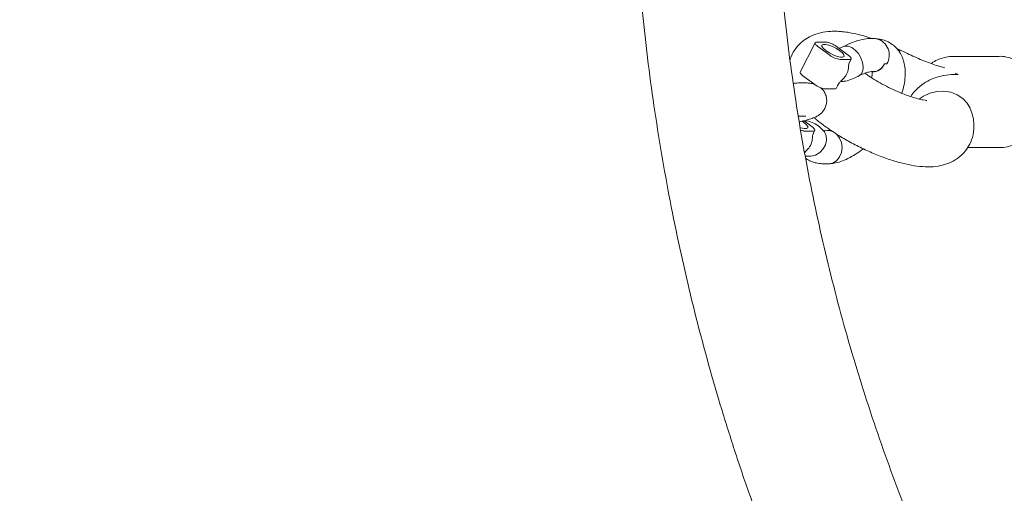
# Model space of a CAD drawing. Units: millimetres. Extents: x 17171 to 17417, y 11882 to 12129.
# Drawn here: x 17249 to 17252, y 12110 to 12111 of the extents above; entities that cross this region are included whole.
import ezdxf

# ---------------------------------------------------------------- set-up
doc = ezdxf.new("R2010")
doc.units = ezdxf.units.MM
doc.styles.get("Standard").update_dxf_attribs({"font": 'arial.ttf'})
doc.dimstyles.new('ISO-25', dxfattribs={"dimtxt": 2.5, "dimasz": 2.5, "dimexe": 1.25, "dimexo": 0.625, "dimtad": 1, "dimtih": 1, "dimtoh": 1, "dimtxsty": 'Standard', "dimcen": 2.5, "dimadec": 0, "dimazin": 0, "dimtfac": 1, "dimtmove": 0, "dimatfit": 3, "dimfxl": 1, "dimarcsym": 0})

# ---------------------------------------------------------------- blocks, each defined once
blk = doc.blocks.new('*D1')
at = {"color": 0, "lineweight": -2, "transparency": 16777216}
for p, q in [((17253.9289, 12129.1176), (17200.5178, 12129.1176)), ((17201.5178, 12125.8156), (17201.5178, 12114.7867)), ((17201.5178, 12096.5031), (17201.5178, 12107.532)), ((17226.4283, 12093.2011), (17200.5178, 12093.2011))]:
    blk.add_line(p, q, dxfattribs=at)
at = {"color": 0, "transparency": 16777216}
for points in [[(17200.9675, 12125.8156), (17202.0681, 12125.8156), (17201.5178, 12129.1176)], [(17200.9675, 12096.5031), (17202.0681, 12096.5031), (17201.5178, 12093.2011)]]:
    blk.add_solid(points, dxfattribs=at)
at = {"layer": 'Defpoints', "color": 0, "transparency": 16777216}
for p in [(17254.9289, 12129.1176), (17201.5178, 12093.2011), (17227.4283, 12093.2011)]:
    blk.add_point(p, dxfattribs=at)
at = {"color": 0, "transparency": 16777216, "insert": (17201.5178, 12111.1594), "char_height": 3.5, "attachment_point": 5}
blk.add_mtext('3,59 m.', dxfattribs=at)

msp = doc.modelspace()

# ---------------------------------------------------------------- linework, layer by layer
at = {"color": 7, "linetype": 'Continuous', "lineweight": 15}
for p, q in [((17251.3193, 12111.3487), (17251.2833, 12111.2779)), ((17251.3229, 12111.3501), (17251.3453, 12111.3501)), ((17251.3259, 12111.3397), (17251.3547, 12111.3184)), ((17251.3706, 12111.3397), (17251.3994, 12111.3184)), ((17251.3875, 12111.3392), (17251.3769, 12111.335)), ((17251.5238, 12111.3316), (17251.516, 12111.335)), ((17251.7635, 12111.3157), (17251.654, 12111.3157)), ((17251.38, 12111.308), (17251.4024, 12111.308)), ((17251.4027, 12111.3028), (17251.4061, 12111.3094)), ((17251.3188, 12111.2476), (17251.29, 12111.2688)), ((17251.6581, 12111.275), (17251.6631, 12111.2712)), ((17251.3701, 12111.2385), (17251.373, 12111.2443)), ((17251.3441, 12111.2371), (17251.3664, 12111.2371)), ((17251.2917, 12111.1569), (17251.2883, 12111.1593)), ((17251.3119, 12111.1461), (17251.2926, 12111.1603)), ((17251.2926, 12111.1356), (17251.3149, 12111.1356)), ((17251.3157, 12111.1313), (17251.3186, 12111.137)), ((17251.6869, 12111.0957), (17251.7635, 12111.0957))]:
    msp.add_line(p, q, dxfattribs=at)
at = {"color": 7, "linetype": 'Continuous', "lineweight": 15, "flags": 128}
for points in [[(17251.3229, 12111.3501), (17251.321, 12111.3499), (17251.3197, 12111.3493), (17251.3191, 12111.3483), (17251.3192, 12111.3471), (17251.3199, 12111.3455), (17251.3214, 12111.3437), (17251.3234, 12111.3417), (17251.3259, 12111.3397)], [(17251.3792, 12111.3292), (17251.3854, 12111.3239), (17251.3889, 12111.3192), (17251.3892, 12111.3157), (17251.3862, 12111.3138), (17251.3804, 12111.3138), (17251.3724, 12111.3157), (17251.3632, 12111.3192), (17251.3539, 12111.3239), (17251.3457, 12111.3292), (17251.3394, 12111.3346), (17251.3359, 12111.3393), (17251.3357, 12111.3428), (17251.3386, 12111.3447), (17251.3444, 12111.3447), (17251.3524, 12111.3428), (17251.3616, 12111.3393), (17251.3709, 12111.3346), (17251.3792, 12111.3292)], [(17251.3874, 12111.3391), (17251.3913, 12111.3406), (17251.3991, 12111.3405), (17251.4076, 12111.3372), (17251.416, 12111.331), (17251.4236, 12111.3224), (17251.4298, 12111.3122), (17251.4339, 12111.3012), (17251.4356, 12111.2906), (17251.4348, 12111.2812), (17251.4315, 12111.2738), (17251.4265, 12111.2694)], [(17251.4024, 12111.308), (17251.4043, 12111.3082), (17251.4056, 12111.3088), (17251.4062, 12111.3097), (17251.4061, 12111.311), (17251.4054, 12111.3126), (17251.404, 12111.3144), (17251.402, 12111.3164), (17251.3994, 12111.3184)], [(17251.5238, 12111.3316), (17251.5239, 12111.3299), (17251.5228, 12111.326)], [(17251.29, 12111.2688), (17251.2874, 12111.2709), (17251.2854, 12111.2728), (17251.284, 12111.2746), (17251.2832, 12111.2762), (17251.2832, 12111.2775), (17251.2833, 12111.2779)], [(17251.6932, 12111.1904), (17251.6861, 12111.2027), (17251.6753, 12111.2143), (17251.6619, 12111.2233), (17251.6466, 12111.2293), (17251.63, 12111.232), (17251.6129, 12111.2312), (17251.5962, 12111.2271), (17251.5805, 12111.2197), (17251.5713, 12111.2133)], [(17251.2836, 12111.1438), (17251.2849, 12111.1433), (17251.2929, 12111.1415), (17251.2987, 12111.1415), (17251.3017, 12111.1433), (17251.3014, 12111.1468), (17251.2979, 12111.1515), (17251.2917, 12111.1569)], [(17251.3149, 12111.1356), (17251.3168, 12111.1358), (17251.3181, 12111.1364), (17251.3187, 12111.1374), (17251.3187, 12111.1387), (17251.3179, 12111.1403), (17251.3165, 12111.1421), (17251.3145, 12111.144), (17251.3119, 12111.1461)], [(17251.2952, 12111.0752), (17251.2979, 12111.0747), (17251.3092, 12111.0746), (17251.3204, 12111.0777), (17251.3306, 12111.0838), (17251.3389, 12111.0923), (17251.3445, 12111.1025), (17251.347, 12111.1134), (17251.346, 12111.1241), (17251.3417, 12111.1336), (17251.3345, 12111.1411)], [(17251.3478, 12111.1366), (17251.354, 12111.1366), (17251.3635, 12111.1336), (17251.3719, 12111.1274), (17251.3785, 12111.1184), (17251.3827, 12111.1076), (17251.3842, 12111.0957), (17251.3827, 12111.084), (17251.3784, 12111.0734), (17251.3718, 12111.0649), (17251.3633, 12111.0592), (17251.355, 12111.0569)]]:
    msp.add_lwpolyline(points, dxfattribs=at)
at = {"color": 7, "linetype": 'Continuous', "lineweight": 15}
for centre, radius, start, end in [((17251.3387, 12111.2983), 0.0522, 52.3903, 82.7918), ((17251.4577, 12111.3188), 0.0406, 328.2945, 75.3302), ((17251.3866, 12111.3598), 0.0522, 232.3845, 262.7976), ((17251.3569, 12111.2922), 0.0429, 317.1726, 358.1518), ((17251.4582, 12111.309), 0.0306, 266.7756, 338.2394), ((17251.3506, 12111.289), 0.0522, 232.3904, 262.7924), ((17251.3671, 12111.2408), 0.00375, 258.9871, 322.2732), ((17251.2938, 12111.1634), 0.0277, 250.839, 267.3537), ((17251.2699, 12111.1207), 0.0429, 317.1699, 358.1518)]:
    msp.add_arc(centre, radius, start, end, dxfattribs=at)
for points, knots in [([(17253.3065, 12108.2261), (17253.2851, 12108.2363), (17253.2352, 12108.2601), (17253.1578, 12108.301), (17253.0742, 12108.3482), (17252.9917, 12108.3983), (17252.9105, 12108.4511), (17252.8305, 12108.5067), (17252.7519, 12108.565), (17252.6746, 12108.626), (17252.5987, 12108.6896), (17252.5244, 12108.7557), (17252.4516, 12108.8243), (17252.3804, 12108.8954), (17252.3109, 12108.9689), (17252.2431, 12109.0447), (17252.1771, 12109.1228), (17252.1129, 12109.2031), (17252.0506, 12109.2856), (17251.9902, 12109.3702), (17251.9318, 12109.4568), (17251.8754, 12109.5454), (17251.821, 12109.6358), (17251.7688, 12109.7281), (17251.7187, 12109.8221), (17251.6708, 12109.9178), (17251.6251, 12110.0151), (17251.5817, 12110.1139), (17251.5406, 12110.2142), (17251.5018, 12110.3158), (17251.4654, 12110.4188), (17251.4314, 12110.5229), (17251.3997, 12110.6281), (17251.3706, 12110.7344), (17251.3439, 12110.8417), (17251.3196, 12110.9498), (17251.2979, 12111.0587), (17251.2787, 12111.1683), (17251.2621, 12111.2786), (17251.248, 12111.3893), (17251.2365, 12111.5005), (17251.2275, 12111.612), (17251.2212, 12111.7238), (17251.2174, 12111.8358), (17251.2162, 12111.9479), (17251.2176, 12112.0599), (17251.2216, 12112.1719), (17251.2282, 12112.2837), (17251.2373, 12112.3952), (17251.2491, 12112.5063), (17251.2634, 12112.617), (17251.2802, 12112.7272), (17251.2996, 12112.8367), (17251.3215, 12112.9456), (17251.3459, 12113.0536), (17251.3728, 12113.1608), (17251.4022, 12113.2669), (17251.434, 12113.3721), (17251.4682, 12113.4761), (17251.5048, 12113.5789), (17251.5438, 12113.6804), (17251.5851, 12113.7805), (17251.6287, 12113.8791), (17251.6745, 12113.9763), (17251.7225, 12114.0718), (17251.7728, 12114.1656), (17251.8251, 12114.2577), (17251.8796, 12114.348), (17251.9361, 12114.4364), (17251.9946, 12114.5227), (17252.0551, 12114.6071), (17252.1175, 12114.6894), (17252.1818, 12114.7695), (17252.2479, 12114.8473), (17252.3157, 12114.9229), (17252.3853, 12114.9962), (17252.4565, 12115.067), (17252.5293, 12115.1354), (17252.6037, 12115.2013), (17252.6796, 12115.2646), (17252.7568, 12115.3253), (17252.8355, 12115.3834), (17252.9154, 12115.4388), (17252.9967, 12115.4913), (17253.0604, 12115.5304), (17253.0974, 12115.551), (17253.1065, 12115.5561)], [0, 0, 0, 0, 0.009054, 0.021165, 0.033271, 0.04537, 0.057464, 0.069552, 0.081634, 0.093711, 0.105783, 0.11785, 0.129912, 0.14197, 0.154024, 0.166074, 0.178121, 0.190164, 0.202205, 0.214242, 0.226278, 0.238311, 0.250342, 0.262371, 0.274398, 0.286424, 0.298449, 0.310473, 0.322496, 0.334518, 0.346539, 0.35856, 0.37058, 0.382599, 0.394618, 0.406637, 0.418656, 0.430674, 0.442692, 0.45471, 0.466727, 0.478745, 0.490762, 0.502779, 0.514797, 0.526814, 0.538831, 0.550847, 0.562864, 0.574881, 0.586897, 0.598914, 0.610931, 0.622947, 0.634964, 0.64698, 0.658997, 0.671014, 0.683031, 0.695049, 0.707067, 0.719085, 0.731104, 0.743123, 0.755144, 0.767165, 0.779188, 0.791212, 0.803237, 0.815264, 0.827293, 0.839324, 0.851358, 0.863394, 0.875433, 0.887475, 0.899521, 0.91157, 0.923624, 0.935682, 0.947744, 0.959812, 0.971885, 0.983963, 0.996047, 1, 1, 1, 1]), ([(17251.5612, 12114.4779), (17251.5443, 12114.4497), (17251.5085, 12114.3897), (17251.4564, 12114.2957), (17251.4043, 12114.1965), (17251.3545, 12114.0956), (17251.307, 12113.9931), (17251.2618, 12113.8891), (17251.219, 12113.7837), (17251.1786, 12113.677), (17251.1407, 12113.5689), (17251.1052, 12113.4597), (17251.0721, 12113.3494), (17251.0416, 12113.2381), (17251.0136, 12113.1258), (17250.9882, 12113.0127), (17250.9653, 12112.8987), (17250.945, 12112.7841), (17250.9273, 12112.6689), (17250.9122, 12112.5531), (17250.8997, 12112.4369), (17250.8899, 12112.3203), (17250.8827, 12112.2035), (17250.8782, 12112.0864), (17250.8762, 12111.9693), (17250.877, 12111.8521), (17250.8804, 12111.735), (17250.8864, 12111.6181), (17250.8951, 12111.5014), (17250.9064, 12111.385), (17250.9203, 12111.269), (17250.9368, 12111.1535), (17250.956, 12111.0386), (17250.9777, 12110.9243), (17251.002, 12110.8108), (17251.0289, 12110.6981), (17251.0583, 12110.5863), (17251.0902, 12110.4755), (17251.1248, 12110.3658), (17251.1516, 12110.2854), (17251.1676, 12110.2419), (17251.1705, 12110.2342)], [0, 0, 0, 0, 0.023255, 0.049479, 0.075706, 0.101935, 0.128168, 0.154403, 0.180639, 0.206878, 0.233118, 0.25936, 0.285602, 0.311846, 0.338091, 0.364336, 0.390582, 0.416829, 0.443076, 0.469324, 0.495572, 0.521821, 0.54807, 0.574319, 0.600568, 0.626818, 0.653068, 0.679318, 0.705568, 0.731818, 0.758069, 0.784319, 0.81057, 0.83682, 0.86307, 0.889321, 0.915571, 0.94182, 0.968069, 0.994318, 1, 1, 1, 1]), ([(17251.4572, 12111.3585), (17251.455, 12111.3593), (17251.4432, 12111.3635), (17251.4245, 12111.3684), (17251.4028, 12111.373), (17251.3866, 12111.3752), (17251.3737, 12111.3762), (17251.3622, 12111.3763), (17251.3465, 12111.3755), (17251.3271, 12111.3721), (17251.3068, 12111.3642), (17251.2891, 12111.3529), (17251.2756, 12111.3395), (17251.2662, 12111.3253), (17251.2608, 12111.3151), (17251.2592, 12111.3085), (17251.2589, 12111.3072)], [0, 0, 0, 0, 0.025649, 0.142957, 0.239712, 0.315288, 0.370684, 0.422301, 0.475124, 0.584909, 0.685267, 0.769016, 0.857741, 0.915887, 0.983164, 1, 1, 1, 1]), ([(17251.4679, 12111.3581), (17251.4625, 12111.3585), (17251.4509, 12111.3593), (17251.432, 12111.3566), (17251.4105, 12111.3505), (17251.3953, 12111.3431), (17251.3874, 12111.3391)], [0, 0, 0, 0, 0.209719, 0.446971, 0.710768, 1, 1, 1, 1]), ([(17251.5282, 12111.2266), (17251.5293, 12111.23), (17251.5327, 12111.2403), (17251.5358, 12111.2573), (17251.5372, 12111.2764), (17251.5357, 12111.2938), (17251.5318, 12111.3092), (17251.5256, 12111.3227), (17251.5169, 12111.3349), (17251.5059, 12111.345), (17251.4928, 12111.3524), (17251.4795, 12111.357), (17251.4706, 12111.3577), (17251.4664, 12111.3581)], [0, 0, 0, 0, 0.056147, 0.169368, 0.285197, 0.386723, 0.481542, 0.570781, 0.656486, 0.748936, 0.837754, 0.925037, 1, 1, 1, 1]), ([(17251.6319, 12111.2882), (17251.6304, 12111.2885), (17251.6193, 12111.2911), (17251.5948, 12111.2997), (17251.5598, 12111.3136), (17251.5359, 12111.3256), (17251.5238, 12111.3316)], [0, 0, 0, 0, 0.050722, 0.363581, 0.679995, 1, 1, 1, 1]), ([(17251.654, 12111.3153), (17251.652, 12111.3154), (17251.6442, 12111.3158), (17251.6307, 12111.3133), (17251.6146, 12111.3075), (17251.6041, 12111.3023), (17251.5995, 12111.2986), (17251.5994, 12111.2985)], [0, 0, 0, 0, 0.1066382, 0.4030855, 0.6970781, 0.9905207, 1, 1, 1, 1]), ([(17251.7634, 12111.0961), (17251.7655, 12111.096), (17251.7733, 12111.0956), (17251.7868, 12111.0982), (17251.803, 12111.1037), (17251.818, 12111.1122), (17251.8315, 12111.1232), (17251.8431, 12111.1364), (17251.8525, 12111.1516), (17251.8595, 12111.1684), (17251.8639, 12111.1864), (17251.8655, 12111.2052), (17251.8641, 12111.2241), (17251.8597, 12111.2428), (17251.8523, 12111.2604), (17251.842, 12111.2765), (17251.8293, 12111.2904), (17251.8144, 12111.3016), (17251.798, 12111.3099), (17251.7808, 12111.3144), (17251.7689, 12111.3163), (17251.7631, 12111.3157), (17251.7631, 12111.3157)], [0, 0, 0, 0, 0.019244, 0.071627, 0.123575, 0.175427, 0.22751, 0.280106, 0.333402, 0.387467, 0.442279, 0.497753, 0.5538, 0.61032, 0.667169, 0.72412, 0.780851, 0.836989, 0.892249, 0.946522, 0.999841, 1, 1, 1, 1]), ([(17251.3999, 12111.2908), (17251.4, 12111.2926), (17251.4002, 12111.2956), (17251.4011, 12111.2993), (17251.4024, 12111.3019), (17251.4028, 12111.3028)], [0, 0, 0, 0, 0.477638, 0.825545, 1, 1, 1, 1]), ([(17251.4573, 12111.2794), (17251.4587, 12111.2792), (17251.4638, 12111.2783), (17251.4725, 12111.2816), (17251.4812, 12111.2883), (17251.485, 12111.2948), (17251.4866, 12111.2977)], [0, 0, 0, 0, 0.125496, 0.438857, 0.752649, 1, 1, 1, 1]), ([(17251.4922, 12111.2975), (17251.4921, 12111.2975), (17251.4903, 12111.2977), (17251.4884, 12111.2977), (17251.4866, 12111.2977)], [0, 0, 0, 0, 0.062439, 1, 1, 1, 1]), ([(17251.3806, 12111.2549), (17251.3846, 12111.2551), (17251.3997, 12111.256), (17251.4151, 12111.2637), (17251.4265, 12111.2694)], [0, 0, 0, 0, 0.263319, 1, 1, 1, 1]), ([(17251.4264, 12111.2693), (17251.4308, 12111.2714), (17251.4392, 12111.2755), (17251.4487, 12111.2781), (17251.4546, 12111.2789), (17251.4566, 12111.2788), (17251.4572, 12111.2788)], [0, 0, 0, 0, 0.334769, 0.630146, 0.888481, 1, 1, 1, 1]), ([(17251.5889, 12111.2091), (17251.5887, 12111.2092), (17251.5881, 12111.2093), (17251.58, 12111.2103), (17251.5673, 12111.2132), (17251.5495, 12111.2185), (17251.5289, 12111.2261), (17251.5074, 12111.2354), (17251.4862, 12111.246), (17251.4662, 12111.2573), (17251.4501, 12111.2673), (17251.4422, 12111.2731), (17251.4393, 12111.2751)], [0, 0, 0, 0, 0.063046, 0.150826, 0.252896, 0.36875, 0.486046, 0.601096, 0.713236, 0.82357, 0.936052, 1, 1, 1, 1]), ([(17251.4565, 12111.2788), (17251.4566, 12111.2776), (17251.4568, 12111.2748), (17251.4566, 12111.2694), (17251.4557, 12111.2651), (17251.4555, 12111.2642)], [0, 0, 0, 0, 0.3670322, 0.8646814, 1, 1, 1, 1]), ([(17251.5498, 12111.2186), (17251.5513, 12111.2209), (17251.556, 12111.2285), (17251.569, 12111.2414), (17251.5853, 12111.2535), (17251.602, 12111.2618), (17251.6205, 12111.2682), (17251.6417, 12111.2719), (17251.6568, 12111.272), (17251.6643, 12111.2721)], [0, 0, 0, 0, 0.048604, 0.159469, 0.319258, 0.436371, 0.556641, 0.780952, 1, 1, 1, 1]), ([(17251.2918, 12111.2518), (17251.2897, 12111.2518), (17251.2836, 12111.2517), (17251.2754, 12111.2513), (17251.2686, 12111.2508), (17251.2668, 12111.2506)], [0, 0, 0, 0, 0.282362, 0.811507, 1, 1, 1, 1]), ([(17251.3172, 12111.2487), (17251.3169, 12111.2488), (17251.3142, 12111.2498), (17251.3094, 12111.2506), (17251.3017, 12111.2517), (17251.2955, 12111.2517), (17251.2918, 12111.2518)], [0, 0, 0, 0, 0.032643, 0.26175, 0.550512, 1, 1, 1, 1]), ([(17251.3731, 12111.2443), (17251.3734, 12111.245), (17251.3745, 12111.247), (17251.3773, 12111.2511), (17251.382, 12111.2567), (17251.386, 12111.2607), (17251.3885, 12111.2631)], [0, 0, 0, 0, 0.110323, 0.294184, 0.576924, 1, 1, 1, 1]), ([(17251.2811, 12111.1576), (17251.2853, 12111.1586), (17251.2945, 12111.1607), (17251.3066, 12111.1641), (17251.3165, 12111.1676), (17251.3247, 12111.1715), (17251.3316, 12111.1762), (17251.3377, 12111.182), (17251.343, 12111.1898), (17251.3467, 12111.1994), (17251.3478, 12111.21), (17251.3461, 12111.2207), (17251.3418, 12111.2302), (17251.3371, 12111.2366), (17251.3338, 12111.2392), (17251.3329, 12111.2399)], [0, 0, 0, 0, 0.103996, 0.224679, 0.357485, 0.449479, 0.509117, 0.570274, 0.634487, 0.702359, 0.77254, 0.843641, 0.913614, 0.976251, 1, 1, 1, 1]), ([(17251.2787, 12111.1713), (17251.2816, 12111.1714), (17251.2867, 12111.1717), (17251.2902, 12111.1718), (17251.2918, 12111.1718)], [0, 0, 0, 0, 0.558513, 1, 1, 1, 1]), ([(17251.2918, 12111.1718), (17251.2929, 12111.1718), (17251.2953, 12111.1718), (17251.2971, 12111.1716), (17251.2967, 12111.1716), (17251.2966, 12111.1716)], [0, 0, 0, 0, 0.413281, 0.906813, 1, 1, 1, 1]), ([(17251.3172, 12111.1681), (17251.319, 12111.1664), (17251.3268, 12111.1592), (17251.3435, 12111.1467), (17251.3679, 12111.1298), (17251.3964, 12111.1126), (17251.4277, 12111.0961), (17251.4599, 12111.0813), (17251.4919, 12111.069), (17251.5224, 12111.0594), (17251.5514, 12111.0527), (17251.5781, 12111.0492), (17251.6034, 12111.0489), (17251.6279, 12111.0529), (17251.6465, 12111.0598), (17251.6597, 12111.0674), (17251.6709, 12111.0758), (17251.6823, 12111.0874), (17251.6934, 12111.1044), (17251.7017, 12111.1272), (17251.7032, 12111.1512), (17251.6998, 12111.1729), (17251.6955, 12111.1842), (17251.6933, 12111.1901)], [0, 0, 0, 0, 0.015695, 0.065494, 0.120017, 0.179395, 0.241396, 0.30285, 0.364074, 0.425113, 0.484569, 0.542692, 0.5987, 0.652586, 0.700342, 0.727261, 0.750816, 0.786464, 0.825279, 0.874312, 0.932928, 0.965537, 1, 1, 1, 1]), ([(17251.3399, 12111.136), (17251.3366, 12111.1395), (17251.3296, 12111.147), (17251.3158, 12111.1552), (17251.3036, 12111.1601), (17251.2956, 12111.1606), (17251.2939, 12111.1606)], [0, 0, 0, 0, 0.264046, 0.567492, 0.907997, 1, 1, 1, 1]), ([(17251.3128, 12111.1193), (17251.3129, 12111.1211), (17251.3131, 12111.1241), (17251.314, 12111.1277), (17251.3153, 12111.1304), (17251.3157, 12111.1313)], [0, 0, 0, 0, 0.4775047, 0.8254632, 1, 1, 1, 1]), ([(17251.3474, 12111.1365), (17251.3449, 12111.1364), (17251.3392, 12111.1362), (17251.3391, 12111.1367), (17251.3391, 12111.1369)], [0, 0, 0, 0, 0.435956, 1, 1, 1, 1]), ([(17251.3561, 12111.1383), (17251.3557, 12111.1382), (17251.3528, 12111.137), (17251.3507, 12111.1369), (17251.3494, 12111.1367), (17251.3491, 12111.1367)], [0, 0, 0, 0, 0.102704, 0.784869, 1, 1, 1, 1]), ([(17251.294, 12111.0839), (17251.2941, 12111.084), (17251.2964, 12111.0868), (17251.2989, 12111.0893), (17251.3014, 12111.0916)], [0, 0, 0, 0, 0.040831, 1, 1, 1, 1]), ([(17251.3538, 12111.0568), (17251.3573, 12111.0572), (17251.3665, 12111.058), (17251.3814, 12111.0619), (17251.3986, 12111.0689), (17251.416, 12111.0789), (17251.4284, 12111.0871), (17251.4346, 12111.0925), (17251.4353, 12111.093)], [0, 0, 0, 0, 0.127418, 0.328, 0.538047, 0.756529, 0.97585, 1, 1, 1, 1]), ([(17251.2965, 12111.0697), (17251.299, 12111.068), (17251.3042, 12111.0647), (17251.313, 12111.0612), (17251.3235, 12111.0581), (17251.3372, 12111.056), (17251.3486, 12111.0566), (17251.355, 12111.0569)], [0, 0, 0, 0, 0.148241, 0.307252, 0.462857, 0.694564, 1, 1, 1, 1])]:
    msp.add_open_spline(points, degree=3, knots=knots, dxfattribs=at)

# ---------------------------------------------------------------- dimensions: what is measured, and where the dimension line sits
at = {"color": 7}
dim = msp.add_linear_dim(base=(17201.5178, 12093.2011), p1=(17254.9289, 12129.1176), p2=(17227.4283, 12093.2011), angle=90, dimstyle='ISO-25', override={"dimtxt": 3.5, "dimasz": 3.302, "dimexe": 1, "dimexo": 1, "dimgap": 1.524, "dimlfac": 0.1, "dimzin": 0, "dimpost": ' m.', "dimadec": 2, "dimtzin": 0}, dxfattribs=at)
dim.commit()
dim.dimension.update_dxf_attribs({"geometry": '*D1', "text_midpoint": (17201.5178, 12111.1594)})

doc.saveas('drawing.dxf')
